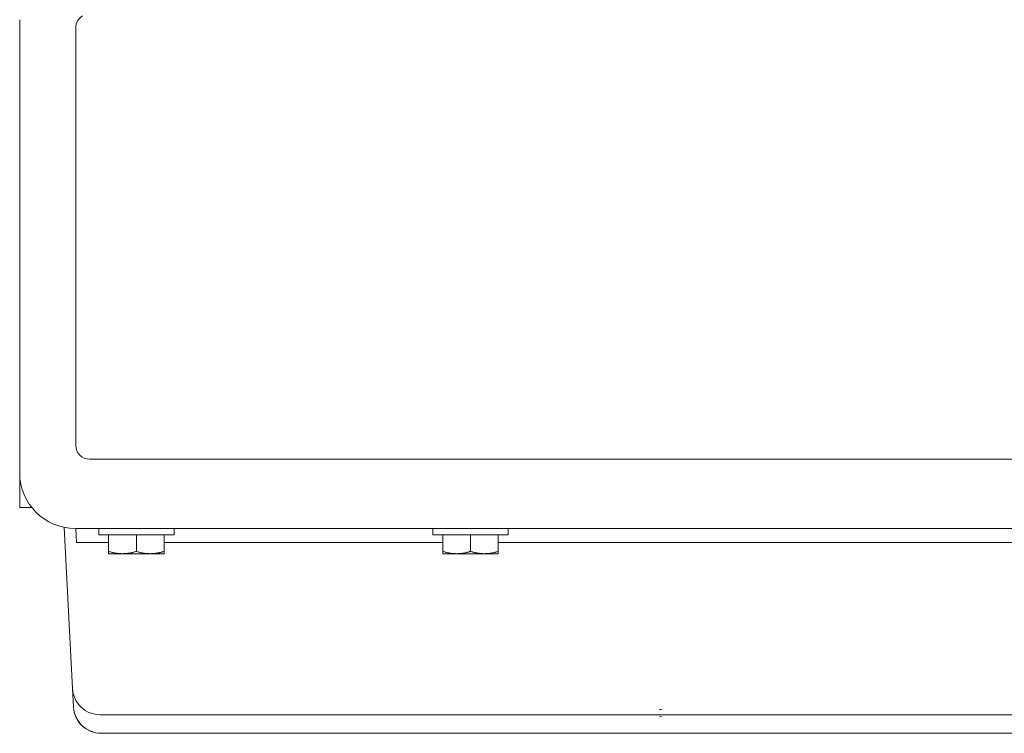
# Model space of a CAD drawing. Units: inches. Extents: x -214 to 241, y -137 to 39.
# Drawn here: x -214 to -205, y -39 to -32 of the extents above; entities that cross this region are included whole.
import ezdxf

# ---------------------------------------------------------------- set-up
doc = ezdxf.new("R2010")
doc.units = ezdxf.units.IN
doc.header["$MEASUREMENT"] = 0
doc.layers.add('Unnamed [1.1]', color=7, linetype='Continuous', lineweight=0)
doc.layers.add('Unnamed [1]', color=7, linetype='Continuous', lineweight=0)

msp = doc.modelspace()

# ---------------------------------------------------------------- linework, layer by layer
at = {"layer": 'Unnamed [1.1]', "color": 18, "linetype": 'Continuous', "lineweight": 0, "true_color": 0x000000}
for p, q in [((-213.2905, -32.51624), (-213.2905, -36.28534)), ((-213.2905, -32.51624), (-213.2905, -36.28534)), ((-213.79404, -32.83601), (-213.79404, -32.83501)), ((-213.79404, -32.83601), (-213.79404, -32.83501)), ((-213.79404, -32.83716), (-213.79404, -32.83612)), ((-213.79404, -32.83716), (-213.79404, -32.83612)), ((-213.79404, -32.83796), (-213.79404, -32.83717)), ((-213.79404, -32.83796), (-213.79404, -32.83717)), ((-213.79404, -34.45092), (-213.79404, -32.83796)), ((-213.79404, -34.45092), (-213.79404, -32.83796)), ((-213.79404, -34.45092), (-213.79404, -34.45092)), ((-213.79404, -34.45092), (-213.79404, -35.0509)), ((-213.79404, -34.45092), (-213.79404, -34.45092)), ((-213.79404, -34.45092), (-213.79404, -35.0509)), ((-213.79604, -36.38032), (-213.79604, -35.0509)), ((-213.79604, -36.38032), (-213.79604, -35.0509)), ((-213.79405, -35.0509), (-213.79405, -35.03685)), ((-213.79405, -35.0509), (-213.79405, -35.03685)), ((-213.79604, -36.53551), (-213.79604, -36.38032)), ((-213.79604, -36.53551), (-213.79604, -36.38032)), ((-213.68801, -36.84592), (-213.79604, -36.84592)), ((-213.68801, -36.84592), (-213.79604, -36.84592)), ((-213.31918, -38.48074), (-213.3954, -37.0262)), ((-213.31918, -38.48074), (-213.3954, -37.0262)), ((-213.28821, -37.03553), (-213.2838, -37.1618)), ((-213.28821, -37.03553), (-213.2838, -37.1618)), ((-213.08334, -37.03321), (-213.08334, -37.09322)), ((-213.08334, -37.03321), (-213.08334, -37.09322)), ((-212.40334, -37.09322), (-212.40334, -37.03321)), ((-212.40334, -37.09322), (-212.40334, -37.03321)), ((-210.06762, -37.03322), (-210.06762, -37.09322)), ((-210.06762, -37.03322), (-210.06762, -37.09322)), ((-209.38762, -37.09322), (-209.38762, -37.03322)), ((-209.38762, -37.09322), (-209.38762, -37.03322)), ((-212.74334, -37.09321), (-213.08334, -37.09321)), ((-212.74334, -37.09321), (-213.08334, -37.09321)), ((-212.99334, -37.24348), (-212.99334, -37.09321)), ((-212.99334, -37.24348), (-212.99334, -37.09321)), ((-212.74334, -37.24348), (-212.74334, -37.09321)), ((-212.40334, -37.09321), (-212.74334, -37.09321)), ((-212.74334, -37.24348), (-212.74334, -37.09321)), ((-212.40334, -37.09321), (-212.74334, -37.09321)), ((-212.49334, -37.24348), (-212.49334, -37.09321)), ((-212.49334, -37.24348), (-212.49334, -37.09321)), ((-209.72762, -37.09322), (-210.06762, -37.09322)), ((-209.72762, -37.09322), (-210.06762, -37.09322)), ((-209.97762, -37.24348), (-209.97762, -37.09322)), ((-209.97762, -37.24348), (-209.97762, -37.09322)), ((-209.72762, -37.24348), (-209.72762, -37.09322)), ((-209.38762, -37.09322), (-209.72762, -37.09322)), ((-209.72762, -37.24348), (-209.72762, -37.09322)), ((-209.38762, -37.09322), (-209.72762, -37.09322)), ((-209.47762, -37.24348), (-209.47762, -37.09322)), ((-209.47762, -37.24348), (-209.47762, -37.09322)), ((-212.99334, -37.24348), (-212.99334, -37.26321)), ((-212.99334, -37.24348), (-212.99334, -37.26321)), ((-212.99334, -37.26321), (-212.86834, -37.26321)), ((-212.99334, -37.26321), (-212.86834, -37.26321)), ((-212.86834, -37.26321), (-212.61834, -37.26321)), ((-212.86834, -37.26321), (-212.61834, -37.26321)), ((-212.61834, -37.26321), (-212.49334, -37.26321)), ((-212.61834, -37.26321), (-212.49334, -37.26321)), ((-212.49334, -37.26321), (-212.49334, -37.24348)), ((-212.49334, -37.26321), (-212.49334, -37.24348)), ((-209.97762, -37.24348), (-209.97762, -37.26322)), ((-209.97762, -37.24348), (-209.97762, -37.26322)), ((-209.97762, -37.26322), (-209.85262, -37.26322)), ((-209.97762, -37.26322), (-209.85262, -37.26322)), ((-209.85262, -37.26322), (-209.60262, -37.26322)), ((-209.85262, -37.26322), (-209.60262, -37.26322)), ((-209.60262, -37.26322), (-209.47762, -37.26322)), ((-209.60262, -37.26322), (-209.47762, -37.26322)), ((-209.47762, -37.26322), (-209.47762, -37.24348)), ((-209.47762, -37.26322), (-209.47762, -37.24348)), ((-213.31041, -38.64805), (-213.31918, -38.48074)), ((-213.31041, -38.64805), (-213.31918, -38.48074)), ((-169.0619, -38.71764), (-213.06952, -38.71764)), ((-169.0619, -38.71764), (-213.06952, -38.71764)), ((-213.06075, -38.88495), (-183.58343, -38.88495)), ((-213.06075, -38.88495), (-183.58343, -38.88495))]:
    msp.add_line(p, q, dxfattribs=at)
for points in [[(-213.794, -32.44263), (-213.794, -32.55125), (-213.794, -32.65988), (-213.794, -32.76852), (-213.794, -32.87716), (-213.794, -32.98582), (-213.794, -33.09448), (-213.794, -33.20315), (-213.794, -33.31183), (-213.794, -33.42051), (-213.794, -33.52919), (-213.794, -33.63788), (-213.794, -33.74657), (-213.794, -33.85527), (-213.794, -33.96397), (-213.794, -34.07266), (-213.794, -34.18136), (-213.794, -34.29006), (-213.794, -34.39876), (-213.794, -34.50746), (-213.794, -34.61615), (-213.794, -34.72484), (-213.794, -34.83353), (-213.794, -34.94222), (-213.794, -35.0509)], [(-213.794, -32.44263), (-213.794, -32.55125), (-213.794, -32.65988), (-213.794, -32.76852), (-213.794, -32.87716), (-213.794, -32.98582), (-213.794, -33.09448), (-213.794, -33.20315), (-213.794, -33.31183), (-213.794, -33.42051), (-213.794, -33.52919), (-213.794, -33.63788), (-213.794, -33.74657), (-213.794, -33.85527), (-213.794, -33.96397), (-213.794, -34.07266), (-213.794, -34.18136), (-213.794, -34.29006), (-213.794, -34.39876), (-213.794, -34.50746), (-213.794, -34.61615), (-213.794, -34.72484), (-213.794, -34.83353), (-213.794, -34.94222), (-213.794, -35.0509)], [(-208.00564, -38.66902), (-208.0189, -38.66973), (-208.02338, -38.67047)], [(-208.00564, -38.66902), (-208.0189, -38.66973), (-208.02338, -38.67047)], [(-208.00465, -38.73416), (-208.01846, -38.73488), (-208.02315, -38.73564)], [(-208.00465, -38.73416), (-208.01846, -38.73488), (-208.02315, -38.73564)]]:
    msp.add_lwpolyline(points, dxfattribs=at)
at = {"layer": 'Unnamed [1.1]', "color": 18, "linetype": 'Continuous', "lineweight": 0, "true_color": 0x000000, "extrusion": (0, 0, -1)}
for points in [[(213.28775, -37.03551), (212.92823, -37.03551), (212.56871, -37.03551), (212.20919, -37.03551), (211.84966, -37.03551), (211.49014, -37.03551), (211.13062, -37.03551), (210.77109, -37.03551), (210.41157, -37.03551), (210.05205, -37.03551), (209.69253, -37.03551), (209.333, -37.03552), (208.97348, -37.03552), (208.61396, -37.03552), (208.25443, -37.03552), (207.89491, -37.03552), (207.53539, -37.03552), (207.17587, -37.03552), (206.81634, -37.03552), (206.45682, -37.03552), (206.0973, -37.03552), (205.73778, -37.03552), (205.37825, -37.03552), (205.01873, -37.03553), (204.65996, -37.03553)], [(213.28775, -37.03551), (212.92823, -37.03551), (212.56871, -37.03551), (212.20919, -37.03551), (211.84966, -37.03551), (211.49014, -37.03551), (211.13062, -37.03551), (210.77109, -37.03551), (210.41157, -37.03551), (210.05205, -37.03551), (209.69253, -37.03551), (209.333, -37.03552), (208.97348, -37.03552), (208.61396, -37.03552), (208.25443, -37.03552), (207.89491, -37.03552), (207.53539, -37.03552), (207.17587, -37.03552), (206.81634, -37.03552), (206.45682, -37.03552), (206.0973, -37.03552), (205.73778, -37.03552), (205.37825, -37.03552), (205.01873, -37.03553), (204.65996, -37.03553)], [(212.86834, -37.26321), (212.87366, -37.26318), (212.87895, -37.26307), (212.8842, -37.26289), (212.88942, -37.26264), (212.89461, -37.26232), (212.89979, -37.26193), (212.90494, -37.26147), (212.91008, -37.26095), (212.9152, -37.26035), (212.92032, -37.25969), (212.92544, -37.25895), (212.93055, -37.25815), (212.93567, -37.25729), (212.9408, -37.25636), (212.94593, -37.25536), (212.95109, -37.25429), (212.95626, -37.25316), (212.96146, -37.25197), (212.96668, -37.25071), (212.97194, -37.24939), (212.97722, -37.24801), (212.98255, -37.24656), (212.98792, -37.24505), (212.99334, -37.24348)], [(212.86834, -37.26321), (212.87366, -37.26318), (212.87895, -37.26307), (212.8842, -37.26289), (212.88942, -37.26264), (212.89461, -37.26232), (212.89979, -37.26193), (212.90494, -37.26147), (212.91008, -37.26095), (212.9152, -37.26035), (212.92032, -37.25969), (212.92544, -37.25895), (212.93055, -37.25815), (212.93567, -37.25729), (212.9408, -37.25636), (212.94593, -37.25536), (212.95109, -37.25429), (212.95626, -37.25316), (212.96146, -37.25197), (212.96668, -37.25071), (212.97194, -37.24939), (212.97722, -37.24801), (212.98255, -37.24656), (212.98792, -37.24505), (212.99334, -37.24348)], [(212.74334, -37.24348), (212.74875, -37.24505), (212.75412, -37.24656), (212.75945, -37.24801), (212.76474, -37.24939), (212.76999, -37.25071), (212.77521, -37.25197), (212.78041, -37.25316), (212.78558, -37.25429), (212.79074, -37.25536), (212.79588, -37.25636), (212.801, -37.25729), (212.80612, -37.25815), (212.81124, -37.25895), (212.81635, -37.25969), (212.82147, -37.26035), (212.8266, -37.26095), (212.83173, -37.26147), (212.83689, -37.26193), (212.84206, -37.26232), (212.84725, -37.26264), (212.85247, -37.26289), (212.85773, -37.26307), (212.86301, -37.26318), (212.86834, -37.26321)], [(212.74334, -37.24348), (212.74875, -37.24505), (212.75412, -37.24656), (212.75945, -37.24801), (212.76474, -37.24939), (212.76999, -37.25071), (212.77521, -37.25197), (212.78041, -37.25316), (212.78558, -37.25429), (212.79074, -37.25536), (212.79588, -37.25636), (212.801, -37.25729), (212.80612, -37.25815), (212.81124, -37.25895), (212.81635, -37.25969), (212.82147, -37.26035), (212.8266, -37.26095), (212.83173, -37.26147), (212.83689, -37.26193), (212.84206, -37.26232), (212.84725, -37.26264), (212.85247, -37.26289), (212.85773, -37.26307), (212.86301, -37.26318), (212.86834, -37.26321)], [(212.61834, -37.26321), (212.62366, -37.26318), (212.62895, -37.26307), (212.6342, -37.26289), (212.63942, -37.26264), (212.64461, -37.26232), (212.64979, -37.26193), (212.65494, -37.26147), (212.66008, -37.26095), (212.6652, -37.26035), (212.67032, -37.25969), (212.67544, -37.25895), (212.68055, -37.25815), (212.68567, -37.25729), (212.6908, -37.25636), (212.69593, -37.25536), (212.70109, -37.25429), (212.70626, -37.25316), (212.71146, -37.25197), (212.71668, -37.25071), (212.72194, -37.24939), (212.72722, -37.24801), (212.73255, -37.24656), (212.73792, -37.24505), (212.74334, -37.24348)], [(212.61834, -37.26321), (212.62366, -37.26318), (212.62895, -37.26307), (212.6342, -37.26289), (212.63942, -37.26264), (212.64461, -37.26232), (212.64979, -37.26193), (212.65494, -37.26147), (212.66008, -37.26095), (212.6652, -37.26035), (212.67032, -37.25969), (212.67544, -37.25895), (212.68055, -37.25815), (212.68567, -37.25729), (212.6908, -37.25636), (212.69593, -37.25536), (212.70109, -37.25429), (212.70626, -37.25316), (212.71146, -37.25197), (212.71668, -37.25071), (212.72194, -37.24939), (212.72722, -37.24801), (212.73255, -37.24656), (212.73792, -37.24505), (212.74334, -37.24348)], [(212.49334, -37.24348), (212.49875, -37.24505), (212.50412, -37.24656), (212.50945, -37.24801), (212.51474, -37.24939), (212.51999, -37.25071), (212.52521, -37.25197), (212.53041, -37.25316), (212.53558, -37.25429), (212.54074, -37.25536), (212.54588, -37.25636), (212.551, -37.25729), (212.55612, -37.25815), (212.56124, -37.25895), (212.56635, -37.25969), (212.57147, -37.26035), (212.5766, -37.26095), (212.58173, -37.26147), (212.58689, -37.26193), (212.59206, -37.26232), (212.59725, -37.26264), (212.60247, -37.26289), (212.60773, -37.26307), (212.61301, -37.26318), (212.61834, -37.26321)], [(212.49334, -37.24348), (212.49875, -37.24505), (212.50412, -37.24656), (212.50945, -37.24801), (212.51474, -37.24939), (212.51999, -37.25071), (212.52521, -37.25197), (212.53041, -37.25316), (212.53558, -37.25429), (212.54074, -37.25536), (212.54588, -37.25636), (212.551, -37.25729), (212.55612, -37.25815), (212.56124, -37.25895), (212.56635, -37.25969), (212.57147, -37.26035), (212.5766, -37.26095), (212.58173, -37.26147), (212.58689, -37.26193), (212.59206, -37.26232), (212.59725, -37.26264), (212.60247, -37.26289), (212.60773, -37.26307), (212.61301, -37.26318), (212.61834, -37.26321)], [(209.85262, -37.26322), (209.85794, -37.26319), (209.86323, -37.26308), (209.86848, -37.2629), (209.8737, -37.26265), (209.87889, -37.26233), (209.88406, -37.26194), (209.88922, -37.26148), (209.89435, -37.26095), (209.89948, -37.26036), (209.9046, -37.25969), (209.90971, -37.25896), (209.91483, -37.25816), (209.91995, -37.2573), (209.92508, -37.25636), (209.93021, -37.25536), (209.93537, -37.2543), (209.94054, -37.25317), (209.94574, -37.25198), (209.95096, -37.25072), (209.95621, -37.2494), (209.9615, -37.24801), (209.96683, -37.24657), (209.9722, -37.24506), (209.97762, -37.24348)], [(209.85262, -37.26322), (209.85794, -37.26319), (209.86323, -37.26308), (209.86848, -37.2629), (209.8737, -37.26265), (209.87889, -37.26233), (209.88406, -37.26194), (209.88922, -37.26148), (209.89435, -37.26095), (209.89948, -37.26036), (209.9046, -37.25969), (209.90971, -37.25896), (209.91483, -37.25816), (209.91995, -37.2573), (209.92508, -37.25636), (209.93021, -37.25536), (209.93537, -37.2543), (209.94054, -37.25317), (209.94574, -37.25198), (209.95096, -37.25072), (209.95621, -37.2494), (209.9615, -37.24801), (209.96683, -37.24657), (209.9722, -37.24506), (209.97762, -37.24348)], [(209.72762, -37.24348), (209.73303, -37.24506), (209.7384, -37.24657), (209.74373, -37.24801), (209.74902, -37.2494), (209.75427, -37.25072), (209.75949, -37.25198), (209.76469, -37.25317), (209.76986, -37.2543), (209.77502, -37.25536), (209.78016, -37.25636), (209.78528, -37.2573), (209.7904, -37.25816), (209.79552, -37.25896), (209.80063, -37.25969), (209.80575, -37.26036), (209.81088, -37.26095), (209.81601, -37.26148), (209.82117, -37.26194), (209.82634, -37.26233), (209.83153, -37.26265), (209.83675, -37.2629), (209.842, -37.26308), (209.84729, -37.26319), (209.85262, -37.26322)], [(209.72762, -37.24348), (209.73303, -37.24506), (209.7384, -37.24657), (209.74373, -37.24801), (209.74902, -37.2494), (209.75427, -37.25072), (209.75949, -37.25198), (209.76469, -37.25317), (209.76986, -37.2543), (209.77502, -37.25536), (209.78016, -37.25636), (209.78528, -37.2573), (209.7904, -37.25816), (209.79552, -37.25896), (209.80063, -37.25969), (209.80575, -37.26036), (209.81088, -37.26095), (209.81601, -37.26148), (209.82117, -37.26194), (209.82634, -37.26233), (209.83153, -37.26265), (209.83675, -37.2629), (209.842, -37.26308), (209.84729, -37.26319), (209.85262, -37.26322)], [(209.60262, -37.26322), (209.60794, -37.26319), (209.61323, -37.26308), (209.61848, -37.2629), (209.6237, -37.26265), (209.62889, -37.26233), (209.63406, -37.26194), (209.63922, -37.26148), (209.64435, -37.26095), (209.64948, -37.26036), (209.6546, -37.25969), (209.65971, -37.25896), (209.66483, -37.25816), (209.66995, -37.2573), (209.67508, -37.25636), (209.68021, -37.25536), (209.68537, -37.2543), (209.69054, -37.25317), (209.69574, -37.25198), (209.70096, -37.25072), (209.70621, -37.2494), (209.7115, -37.24801), (209.71683, -37.24657), (209.7222, -37.24506), (209.72762, -37.24348)], [(209.60262, -37.26322), (209.60794, -37.26319), (209.61323, -37.26308), (209.61848, -37.2629), (209.6237, -37.26265), (209.62889, -37.26233), (209.63406, -37.26194), (209.63922, -37.26148), (209.64435, -37.26095), (209.64948, -37.26036), (209.6546, -37.25969), (209.65971, -37.25896), (209.66483, -37.25816), (209.66995, -37.2573), (209.67508, -37.25636), (209.68021, -37.25536), (209.68537, -37.2543), (209.69054, -37.25317), (209.69574, -37.25198), (209.70096, -37.25072), (209.70621, -37.2494), (209.7115, -37.24801), (209.71683, -37.24657), (209.7222, -37.24506), (209.72762, -37.24348)], [(209.47762, -37.24348), (209.48303, -37.24506), (209.4884, -37.24657), (209.49373, -37.24801), (209.49902, -37.2494), (209.50427, -37.25072), (209.50949, -37.25198), (209.51469, -37.25317), (209.51986, -37.2543), (209.52502, -37.25536), (209.53016, -37.25636), (209.53528, -37.2573), (209.5404, -37.25816), (209.54552, -37.25896), (209.55063, -37.25969), (209.55575, -37.26036), (209.56088, -37.26095), (209.56601, -37.26148), (209.57117, -37.26194), (209.57634, -37.26233), (209.58153, -37.26265), (209.58675, -37.2629), (209.592, -37.26308), (209.59729, -37.26319), (209.60262, -37.26322)], [(209.47762, -37.24348), (209.48303, -37.24506), (209.4884, -37.24657), (209.49373, -37.24801), (209.49902, -37.2494), (209.50427, -37.25072), (209.50949, -37.25198), (209.51469, -37.25317), (209.51986, -37.2543), (209.52502, -37.25536), (209.53016, -37.25636), (209.53528, -37.2573), (209.5404, -37.25816), (209.54552, -37.25896), (209.55063, -37.25969), (209.55575, -37.26036), (209.56088, -37.26095), (209.56601, -37.26148), (209.57117, -37.26194), (209.57634, -37.26233), (209.58153, -37.26265), (209.58675, -37.2629), (209.592, -37.26308), (209.59729, -37.26319), (209.60262, -37.26322)]]:
    msp.add_lwpolyline(points, dxfattribs=at)
at = {"layer": 'Unnamed [1.1]', "color": 18, "linetype": 'Continuous', "lineweight": 0, "true_color": 0x000000}
for centre, start, end in [((-213.06955, -38.46708), 183, 183.13253), ((-213.06955, -38.46708), 183, 183.13253), ((-213.06952, -38.46765), 183.042562, 226.500082), ((-213.06952, -38.46765), 183.042562, 226.500082), ((-213.06075, -38.63496), 183.000171, 270.000169), ((-213.06075, -38.63496), 183, 226.500082), ((-213.06075, -38.63496), 183.000171, 270.000169), ((-213.06075, -38.63496), 183, 226.500082), ((-213.06952, -38.46765), 226.500082, 270.000082), ((-213.06952, -38.46765), 226.500082, 270.000082), ((-213.06075, -38.63496), 226.500082, 270.000164), ((-213.06075, -38.63496), 226.500082, 270.000164)]:
    msp.add_arc(centre, 0.25, start, end, dxfattribs=at)
at = {"layer": 'Unnamed [1]', "color": 18, "linetype": 'Continuous', "lineweight": 0, "true_color": 0x000000}
for p, q in [((-204.65818, -36.41031), (-213.1655, -36.41031)), ((-204.65818, -36.41031), (-213.1655, -36.41031)), ((-213.79604, -36.53551), (-213.79604, -36.84592)), ((-213.79604, -36.53551), (-213.79604, -36.84592)), ((-212.99334, -37.1618), (-213.2838, -37.1618)), ((-212.99334, -37.1618), (-213.2838, -37.1618)), ((-209.97762, -37.16181), (-212.49334, -37.1618)), ((-209.97762, -37.16181), (-212.49334, -37.1618)), ((-168.8119, -37.16191), (-209.47762, -37.16181)), ((-168.8119, -37.16191), (-209.47762, -37.16181))]:
    msp.add_line(p, q, dxfattribs=at)
for centre, radius, start, end in [((-213.1655, -32.51628), 0.125, 120.198468, 180), ((-213.1655, -32.51628), 0.125, 120.198468, 180), ((-213.1655, -36.28531), 0.125, 180, 270), ((-213.1655, -36.28531), 0.125, 180, 270), ((-213.29604, -36.53551), 0.5, 180, 270), ((-213.29604, -36.53551), 0.5, 180, 270)]:
    msp.add_arc(centre, radius, start, end, dxfattribs=at)

doc.saveas('drawing.dxf')
